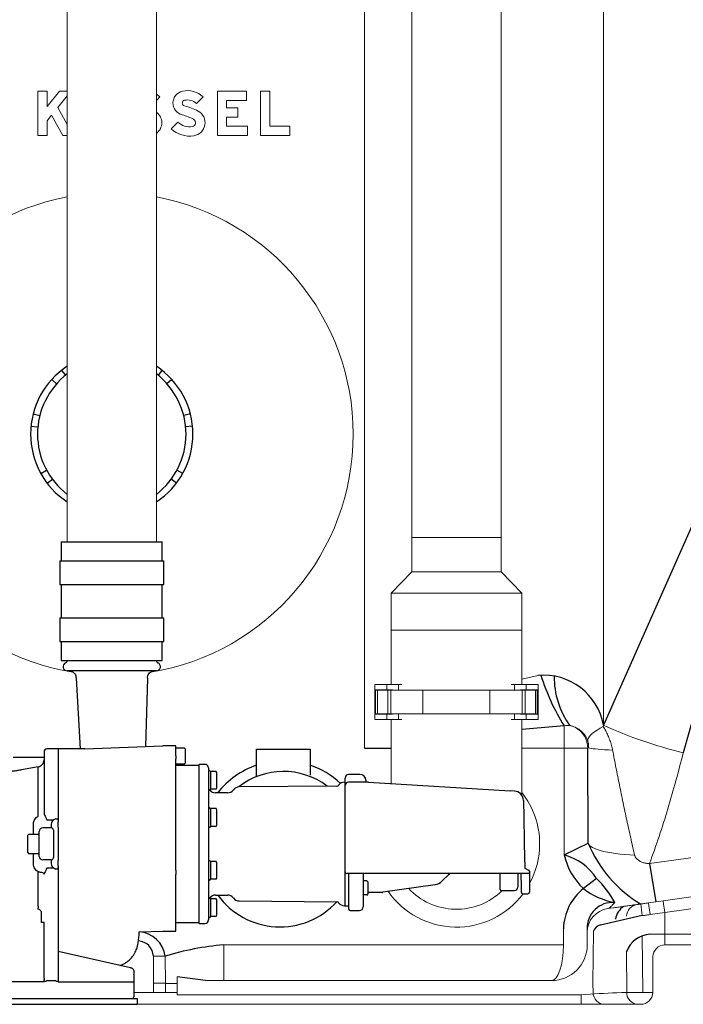
# Model space of a CAD drawing. Units: millimetres. Extents: x 74726 to 77998, y -7498 to -3375.
# Drawn here: x 75818 to 76376, y -6110 to -5281 of the extents above; entities that cross this region are included whole.
import ezdxf

# ---------------------------------------------------------------- set-up
doc = ezdxf.new("R2010")
doc.units = ezdxf.units.MM
doc.header["$LTSCALE"] = 10

# ---------------------------------------------------------------- blocks, each defined once
blk = doc.blocks.new('93002.31_DS - va')
at = {"color": 7, "linetype": 'Continuous', "lineweight": 15}
for p, q in [((857.5, 97.63), (857.5, -720.75)), ((932.5, -720.75), (932.5, 97.63)), ((1308.77, 5.04), (1308.77, -875.11)), ((1147.5, -25.04), (1147.5, -717.04)), ((1222.5, -717.04), (1222.5, -25.04)), ((1107.54, -220.71), (1107.54, -894.52)), ((1107.54, -220.71), (1107.54, -855.04)), ((832.7, -341.38), (832.7, -378.69)), ((840.54, -341.38), (832.7, -341.38)), ((851.08, -341.38), (840.54, -354.4)), ((840.54, -354.4), (840.54, -341.38)), ((849.52, -355.18), (857.5, -345.32)), ((857.5, -341.38), (851.08, -341.38)), ((932.5, -349.23), (935.5, -346.23)), ((966.33, -351.78), (971.88, -346.23)), ((983.82, -341.38), (983.82, -378.69)), ((1008.45, -341.38), (983.82, -341.38)), ((1008.45, -349.22), (1008.45, -341.38)), ((1028.03, -341.38), (1020.2, -341.38)), ((1020.2, -341.38), (1020.2, -378.69)), ((1028.03, -370.86), (1028.03, -341.38)), ((857.5, -369.58), (849.52, -355.18)), ((991.65, -355.37), (991.65, -349.22)), ((991.65, -349.22), (1008.45, -349.22)), ((1000.98, -355.37), (991.65, -355.37)), ((1000.98, -363.21), (1000.98, -355.37)), ((840.54, -366.26), (844.32, -361.59)), ((844.32, -361.59), (853.81, -378.69)), ((991.65, -363.21), (1000.98, -363.21)), ((991.65, -370.86), (991.65, -363.21)), ((840.54, -378.69), (840.54, -366.26)), ((950.61, -367.5), (945.07, -373.04)), ((1009.19, -370.86), (991.65, -370.86)), ((1009.19, -378.69), (1009.19, -370.86)), ((1044.7, -370.86), (1028.03, -370.86)), ((1044.7, -378.69), (1044.7, -370.86)), ((832.7, -378.69), (840.54, -378.69)), ((853.81, -378.69), (857.5, -378.69)), ((983.82, -378.69), (1009.19, -378.69)), ((1020.2, -378.69), (1044.7, -378.69)), ((1147.5, -717.04), (1147.5, -746.04)), ((1147.5, -717.04), (1222.5, -717.04)), ((1147.5, -717.04), (1185, -717.04)), ((1185, -717.04), (1222.5, -717.04)), ((1222.5, -746.04), (1222.5, -717.04)), ((1147.5, -746.04), (1130, -764.04)), ((1147.5, -746.04), (1185, -746.04)), ((1185, -746.04), (1222.5, -746.04)), ((1240, -764.04), (1222.5, -746.04)), ((1130, -764.04), (1130, -795.04)), ((1130, -764.04), (1185, -764.04)), ((1185, -764.04), (1240, -764.04)), ((1240, -795.04), (1240, -764.04)), ((1130, -795.04), (1130, -840.89)), ((1130, -795.04), (1185, -795.04)), ((1240, -795.04), (1130, -795.04)), ((1185, -795.04), (1240, -795.04)), ((1240, -840.89), (1240, -795.04)), ((1240, -836.42), (1253.61, -833.12)), ((1116.35, -840.89), (1116.35, -845.29)), ((1116.35, -840.89), (1126.35, -840.89)), ((1126.35, -845.29), (1116.35, -845.29)), ((1116.35, -845.29), (1116.35, -865.79)), ((1122.95, -845.54), (1122.95, -845.29)), ((1126.35, -840.89), (1126.35, -845.29)), ((1136.1, -840.89), (1126.35, -840.89)), ((1126.35, -845.29), (1131.1, -845.29)), ((1131.1, -845.54), (1131.1, -845.29)), ((1136.1, -840.89), (1139.04, -840.89)), ((1136.1, -840.89), (1136.1, -845.54)), ((1230.96, -840.89), (1233.9, -840.89)), ((1243.65, -840.89), (1233.9, -840.89)), ((1233.9, -840.89), (1233.9, -845.54)), ((1238.9, -845.54), (1238.9, -845.29)), ((1238.9, -845.29), (1243.65, -845.29)), ((1243.65, -840.89), (1243.65, -845.29)), ((1253.65, -840.89), (1243.65, -840.89)), ((1243.65, -845.29), (1253.65, -845.29)), ((1247.05, -845.54), (1247.05, -845.29)), ((1253.65, -840.89), (1253.65, -845.29)), ((1253.65, -865.79), (1253.65, -845.29)), ((1117, -845.54), (1117, -865.54)), ((1117, -845.54), (1118.46, -845.54)), ((1118.46, -845.54), (1118.46, -865.54)), ((1118.46, -845.54), (1127.15, -845.54)), ((1127.15, -845.54), (1127.15, -865.54)), ((1127.15, -845.54), (1129.84, -845.54)), ((1129.84, -845.54), (1129.84, -865.54)), ((1129.84, -845.54), (1156.8, -845.54)), ((1156.8, -845.54), (1156.8, -865.54)), ((1156.8, -845.54), (1213.2, -845.54)), ((1213.2, -845.54), (1213.2, -865.54)), ((1213.2, -845.54), (1240.16, -845.54)), ((1240.16, -845.54), (1240.16, -865.54)), ((1240.16, -845.54), (1242.85, -845.54)), ((1242.85, -845.54), (1242.85, -865.54)), ((1242.85, -845.54), (1251.54, -845.54)), ((1251.54, -845.54), (1251.54, -865.54)), ((1251.54, -845.54), (1253, -845.54)), ((1253, -845.54), (1253, -865.54)), ((1116.35, -865.79), (1116.35, -870.19)), ((1126.35, -865.79), (1116.35, -865.79)), ((1116.35, -870.19), (1126.35, -870.19)), ((1117, -865.54), (1118.46, -865.54)), ((1118.46, -865.54), (1127.15, -865.54)), ((1122.95, -865.79), (1122.95, -865.54)), ((1126.35, -865.79), (1126.35, -870.19)), ((1126.35, -865.79), (1131.1, -865.79)), ((1136.1, -870.19), (1126.35, -870.19)), ((1127.15, -865.54), (1129.84, -865.54)), ((1129.84, -865.54), (1156.8, -865.54)), ((1130, -870.19), (1130, -924.16)), ((1131.1, -865.79), (1131.1, -865.54)), ((1136.1, -865.54), (1136.1, -870.19)), ((1136.1, -870.19), (1139.05, -870.19)), ((1156.8, -865.54), (1213.2, -865.54)), ((1213.2, -865.54), (1240.16, -865.54)), ((1230.95, -870.19), (1233.9, -870.19)), ((1233.9, -865.54), (1233.9, -870.19)), ((1243.65, -870.19), (1233.9, -870.19)), ((1238.9, -865.79), (1238.9, -865.54)), ((1238.9, -865.79), (1243.65, -865.79)), ((1240, -934.03), (1240, -870.19)), ((1240.16, -865.54), (1242.85, -865.54)), ((1242.85, -865.54), (1251.54, -865.54)), ((1243.65, -865.79), (1243.65, -870.19)), ((1243.65, -865.79), (1253.65, -865.79)), ((1253.65, -870.19), (1243.65, -870.19)), ((1247.05, -865.79), (1247.05, -865.54)), ((1251.54, -865.54), (1253, -865.54)), ((1253.65, -865.79), (1253.65, -870.19)), ((1275.52, -875.63), (1275.52, -894.52)), ((1308.56, -876.17), (1308.77, -875.11)), ((1295.51, -894.52), (1275.52, -894.52)), ((1275.52, -984.18), (1275.52, -894.52)), ((1296.22, -893.81), (1295.51, -894.52)), ((1347.46, -991.64), (1426.17, -980.32)), ((1345.96, -991.55), (1347.46, -991.64)), ((1358.91, -1022.95), (1423.48, -1013.87)), ((1336, -1026.17), (1336.79, -1026.06)), ((1346.58, -1024.68), (1358.91, -1022.95)), ((1424.87, -1023.69), (1360.3, -1032.76)), ((1360.3, -1032.76), (1347.97, -1034.5)), ((1360.3, -1032.76), (1360.3, -1051.12)), ((1275, -1060.04), (1275, -1046.37)), ((1295, -1046.37), (1295, -1060.04)), ((1341.38, -1052.23), (1341.71, -1100.22)), ((1360.3, -1051.12), (1347.97, -1051.12)), ((1360.3, -1051.12), (1484.02, -1050.56)), ((1360.3, -1051.12), (1360.3, -1060.04)), ((989.17, -1060.04), (989.17, -1090.04)), ((989.17, -1060.04), (1275, -1060.04)), ((1479.35, -1060.04), (1360.3, -1060.04)), ((1327.93, -1065.84), (1328.23, -1100.12)), ((930.09, -1100.12), (930.15, -1092.4)), ((930.15, -1092.4), (930.17, -1092.4)), ((940.15, -1092.56), (940.09, -1100.12)), ((940.15, -1092.56), (940.15, -1092.56)), ((950.15, -1092.56), (940.15, -1092.56)), ((950.15, -1092.56), (950.09, -1100.12)), ((950.1, -1087.01), (950.15, -1092.56)), ((1265, -1090.04), (989.17, -1090.04)), ((1299.91, -1100.12), (1299.85, -1092.56)), ((949.97, -1102.11), (1290.03, -1102.11)), ((1290.03, -1110.04), (1290.03, -1102.11)), ((686.5, -1110.04), (916.5, -1110.04)), ((930.09, -1110.04), (916.5, -1110.04)), ((1290.03, -1110.04), (949.97, -1110.04)), ((1337.41, -1110.04), (1309.91, -1110.04)), ((1338.22, -1110.04), (1337.41, -1110.04))]:
    blk.add_line(p, q, dxfattribs=at)
for p, q in [((852.74, -576.39), (856.08, -580.48)), ((937.26, -576.39), (933.92, -580.48)), ((844.47, -584.09), (848.56, -587.71)), ((945.53, -584.09), (941.44, -587.71)), ((1431.51, -597.6), (1308.77, -875.11)), ((828.84, -613.08), (834.46, -614.5)), ((961.16, -613.08), (955.54, -614.5)), ((1457.67, -606.15), (1375.85, -898.27)), ((827.02, -623.44), (832.83, -624)), ((962.98, -623.44), (957.17, -624)), ((835.26, -663.13), (840.2, -660.47)), ((954.74, -663.13), (949.8, -660.47)), ((840.59, -671.31), (845.01, -668.06)), ((949.41, -671.31), (944.99, -668.06)), ((852.5, -720.75), (937.5, -720.75)), ((851.25, -736.75), (938.75, -736.75)), ((851.25, -756.75), (938.75, -756.75)), ((851.25, -784.75), (938.75, -784.75)), ((851.25, -804.75), (938.75, -804.75)), ((932.5, -829.37), (857.5, -829.37)), ((864.99, -835.45), (868.52, -895.04)), ((925.01, -835.45), (923.4, -892.97)), ((1275.52, -875.63), (1240, -878.84)), ((1107.54, -894.52), (1130, -894.52)), ((1295.91, -974.29), (1295.51, -894.52)), ((1275.52, -984.18), (1295.91, -974.29)), ((1347.46, -991.64), (1352.74, -1023.81)), ((1302.77, -1004.02), (1291.82, -1012.66)), ((1306.11, -1043.23), (1341.33, -1035.04)), ((940.15, -1092.4), (930.16, -1092.31)), ((973.92, -1090.04), (950.1, -1087.01))]:
    blk.add_line(p, q)
at = {"lineweight": -2}
for p, q in [((852.5, -720.75), (852.5, -736.75)), ((937.5, -736.75), (937.5, -720.75)), ((851.25, -736.75), (851.25, -756.75)), ((938.75, -756.75), (938.75, -736.75)), ((852.5, -756.75), (852.5, -784.75)), ((937.5, -784.75), (937.5, -756.75)), ((851.25, -784.75), (851.25, -804.75)), ((938.75, -804.75), (938.75, -784.75)), ((852.5, -804.75), (852.5, -820.75)), ((937.5, -820.75), (937.5, -804.75)), ((852.5, -820.75), (937.5, -820.75)), ((850, -895.04), (840.5, -895.04)), ((871.74, -895.04), (850, -895.04)), ((872.46, -895.05), (938, -892.38)), ((948.9, -892.38), (938, -892.38)), ((956.1, -894.54), (948.9, -894.54)), ((948.9, -900.87), (948.9, -894.91)), ((956.9, -895.34), (956.1, -894.54)), ((818, -902.04), (838, -902.04)), ((956.9, -906.74), (956.9, -895.34)), ((1016.72, -918.46), (1016.9, -895.24)), ((1016.9, -895.24), (1061.9, -895.24)), ((1061.9, -895.24), (1061.9, -917.26)), ((833.12, -910.04), (819.12, -912.76)), ((833.12, -951.64), (833.12, -910.04)), ((948.9, -907.54), (956.1, -907.54)), ((968.4, -909.04), (948.9, -909.04)), ((956.1, -907.54), (956.9, -906.74)), ((973.4, -908.04), (968.4, -908.04)), ((968.4, -1042.04), (968.4, -908.04)), ((976.4, -911.04), (976.4, -912.45)), ((976.5, -912.45), (976.4, -912.45)), ((976.4, -912.45), (976.4, -918.96)), ((976.4, -918.96), (976.4, -944.19)), ((978.1, -914.05), (976.5, -912.45)), ((978.1, -913.95), (978.1, -914.05)), ((982.82, -913.95), (978.1, -913.95)), ((978.1, -914.05), (978.1, -917.59)), ((978.1, -917.59), (978.1, -917.7)), ((978.1, -917.7), (978.1, -917.92)), ((978.1, -917.92), (978.1, -924.99)), ((983.4, -914.95), (982.82, -913.95)), ((983.4, -915.82), (983.4, -914.95)), ((983.4, -921.45), (983.4, -915.82)), ((1091.3, -925.96), (1091.3, -919.54)), ((1103.84, -916.54), (1094.3, -916.54)), ((978.1, -924.99), (978.1, -925.21)), ((978.1, -925.21), (978.1, -925.31)), ((978.1, -925.31), (978.1, -928.85)), ((982.82, -928.96), (983.4, -927.95)), ((983.4, -927.08), (983.4, -921.45)), ((983.4, -927.95), (983.4, -927.08)), ((1084.31, -926.3), (1002.18, -927.01)), ((1091.3, -923.04), (1090.73, -923.04)), ((1091.3, -1027.04), (1091.3, -925.96)), ((1110.89, -922.96), (1094.3, -922.96)), ((1110.89, -922.96), (1230.25, -930.44)), ((976.4, -930.45), (976.5, -930.45)), ((976.5, -930.45), (978.1, -928.85)), ((978.1, -928.85), (978.1, -928.96)), ((982.82, -928.96), (978.1, -928.96)), ((992.47, -932.04), (982.4, -932.04)), ((1233.77, -930.59), (1230.25, -930.44)), ((976.5, -943.84), (976.4, -943.84)), ((976.4, -944.19), (976.4, -957.19)), ((978.1, -945.44), (976.5, -943.84)), ((838, -949.58), (838.04, -949.85)), ((978.1, -945.34), (978.1, -945.44)), ((982.82, -945.34), (978.1, -945.34)), ((978.1, -945.44), (978.1, -948.98)), ((978.1, -948.98), (978.1, -949.09)), ((978.1, -949.09), (978.1, -949.3)), ((978.1, -949.3), (978.1, -956.38)), ((983.4, -946.34), (982.82, -945.34)), ((983.4, -947.21), (983.4, -946.34)), ((983.4, -952.84), (983.4, -947.21)), ((983.4, -958.47), (983.4, -952.84)), ((829.12, -967.04), (829.12, -958.02)), ((840.5, -954.76), (846.14, -954.76)), ((844, -958.45), (844, -961.6)), ((848, -953.92), (850, -953.92)), ((850, -955.07), (850, -956.23)), ((850, -960.99), (850, -962.12)), ((976.4, -957.19), (976.4, -992.88)), ((976.5, -961.84), (978.1, -960.24)), ((978.1, -956.38), (978.1, -956.59)), ((978.1, -956.59), (978.1, -956.7)), ((978.1, -956.7), (978.1, -960.24)), ((978.1, -960.24), (978.1, -960.35)), ((982.82, -960.35), (978.1, -960.35)), ((982.82, -960.35), (983.4, -959.34)), ((983.4, -959.34), (983.4, -958.47)), ((825, -967.04), (824, -968.04)), ((824, -968.04), (824, -982.04)), ((834, -967.04), (825, -967.04)), ((834, -965.83), (834, -964.5)), ((834, -975.04), (834, -968.8)), ((844, -961.6), (837, -961.6)), ((846, -963.53), (846, -964.87)), ((850, -967.5), (850, -975.04)), ((976.4, -961.84), (976.5, -961.84)), ((834, -983.04), (834, -975.04)), ((850, -975.04), (850, -982.57)), ((1242.06, -974.9), (1242.42, -995.57)), ((824, -982.04), (825, -983.04)), ((825, -983.04), (834, -983.04)), ((829.12, -992.05), (829.12, -983.04)), ((834, -985.58), (834, -984.24)), ((846, -985.21), (846, -986.54)), ((844, -988.48), (837, -988.48)), ((844, -988.48), (844, -991.62)), ((850, -987.96), (850, -989.09)), ((850, -993.85), (850, -995.01)), ((976.5, -988.23), (976.4, -988.23)), ((976.4, -992.88), (976.4, -1005.88)), ((978.1, -989.83), (976.5, -988.23)), ((978.1, -989.73), (978.1, -989.84)), ((982.82, -989.73), (978.1, -989.73)), ((978.1, -989.84), (978.1, -993.37)), ((978.1, -993.37), (978.1, -993.48)), ((978.1, -993.48), (978.1, -993.7)), ((978.1, -993.7), (978.1, -1000.77)), ((983.4, -990.73), (982.82, -989.73)), ((983.4, -991.6), (983.4, -990.73)), ((983.4, -997.23), (983.4, -991.6)), ((838.04, -1000.22), (838, -1000.5)), ((846.14, -995.31), (840.5, -995.31)), ((850, -996.15), (848, -996.15)), ((948.9, -1005.68), (948.9, -1000.68)), ((978.1, -1000.77), (978.1, -1000.99)), ((978.1, -1000.99), (978.1, -1001.09)), ((978.1, -1001.09), (978.1, -1004.63)), ((983.4, -1002.86), (983.4, -997.23)), ((983.4, -1003.73), (983.4, -1002.86)), ((1091.3, -998.54), (1091.3, -998.04)), ((1096.3, -1000.04), (1092.8, -1000.04)), ((1094.5, -1002.18), (1094.5, -1000.04)), ((1094.5, -1003.66), (1094.5, -1002.18)), ((1109.55, -1000.04), (1096.3, -1000.04)), ((1106.5, -1000.05), (1106.5, -1001.19)), ((1106.5, -1001.19), (1106.5, -1003.66)), ((1112.91, -1000.04), (1109.55, -1000.04)), ((1235.41, -1000.04), (1112.91, -1000.04)), ((1178.47, -1000.71), (1172.77, -1006.41)), ((1172.77, -1006.42), (1178.47, -1000.72)), ((1178.47, -1000.72), (1179.09, -1000.04)), ((1179.08, -1000.04), (1178.47, -1000.71)), ((1178.47, -1000.71), (1178.47, -1000.72)), ((1221.7, -1011.37), (1221.7, -1000.04)), ((1245, -1000.04), (1235.41, -1000.04)), ((1236.7, -1000.04), (1236.7, -1011.37)), ((1240.48, -1000.04), (1240.4, -1000.04)), ((1242.42, -995.57), (1245.5, -997.04)), ((1246.5, -998.04), (1246.5, -998.54)), ((1246.5, -998.54), (1246.5, -1001.19)), ((1246.5, -1001.19), (1246.5, -1015.54)), ((976.4, -1005.88), (976.4, -1031.11)), ((976.4, -1006.23), (976.5, -1006.23)), ((976.5, -1006.23), (978.1, -1004.63)), ((978.1, -1004.63), (978.1, -1004.74)), ((982.82, -1004.74), (978.1, -1004.74)), ((982.82, -1004.74), (983.4, -1003.73)), ((1094.5, -1011.98), (1094.5, -1003.66)), ((1106.5, -1003.66), (1106.5, -1011.98)), ((1109.7, -1006.21), (1106.5, -1006.21)), ((1110.5, -1007.01), (1109.7, -1006.21)), ((1110.5, -1007.01), (1110.5, -1016.96)), ((1123.12, -1015.43), (1167.09, -1009.25)), ((1167.09, -1009.24), (1167.09, -1009.25)), ((982.4, -1018.04), (992.47, -1018.04)), ((1094.5, -1022.48), (1094.5, -1011.98)), ((1106.5, -1011.98), (1106.5, -1020.48)), ((1109.7, -1017.76), (1106.5, -1017.76)), ((1109.7, -1017.76), (1110.5, -1017.76)), ((1109.7, -1017.76), (1110.5, -1017.76)), ((1122.2, -1016.04), (1110.5, -1016.04)), ((1110.5, -1017.76), (1110.5, -1016.96)), ((1110.5, -1017.76), (1110.5, -1016.96)), ((1221.7, -1013.33), (1221.7, -1011.37)), ((1221.7, -1013.37), (1221.7, -1013.33)), ((1222.7, -1014.37), (1233.03, -1014.37)), ((1233.03, -1014.37), (1233.7, -1014.32)), ((1240.78, -1017.04), (1245, -1017.04)), ((976.5, -1019.62), (976.4, -1019.62)), ((978.1, -1021.22), (976.5, -1019.62)), ((978.1, -1021.12), (978.1, -1021.22)), ((982.82, -1021.12), (978.1, -1021.12)), ((978.1, -1021.22), (978.1, -1024.76)), ((978.1, -1024.76), (978.1, -1024.87)), ((978.1, -1024.87), (978.1, -1025.09)), ((978.1, -1025.09), (978.1, -1032.16)), ((983.4, -1022.12), (982.82, -1021.12)), ((983.4, -1022.99), (983.4, -1022.12)), ((983.4, -1028.62), (983.4, -1022.99)), ((1002.18, -1023.06), (1084.31, -1023.78)), ((1090.73, -1027.04), (1094.5, -1027.04)), ((1094.5, -1022.87), (1094.5, -1022.48)), ((1094.5, -1030.04), (1094.5, -1022.87)), ((1106.5, -1020.48), (1106.5, -1021.13)), ((1106.5, -1021.13), (1106.5, -1028.04)), ((836, -1041.1), (836, -1033.26)), ((976.4, -1031.11), (976.4, -1037.62)), ((978.1, -1032.16), (978.1, -1032.38)), ((978.1, -1032.38), (978.1, -1032.48)), ((978.1, -1032.48), (978.1, -1036.02)), ((978.1, -1036.02), (978.1, -1036.13)), ((982.82, -1036.13), (983.4, -1035.12)), ((983.4, -1034.25), (983.4, -1028.62)), ((983.4, -1035.12), (983.4, -1034.25)), ((1095.5, -1031.04), (1103.5, -1031.04)), ((838, -1041.1), (836, -1041.1)), ((838, -1088.05), (838, -1041.1)), ((948.9, -1041.04), (968.4, -1041.04)), ((968.4, -1042.04), (973.4, -1042.04)), ((976.4, -1037.62), (976.5, -1037.62)), ((976.4, -1037.62), (976.4, -1039.04)), ((976.5, -1037.62), (978.1, -1036.02)), ((982.82, -1036.13), (978.1, -1036.13)), ((918.13, -1049.04), (938, -1048.54)), ((938, -1048.54), (948.9, -1048.54)), ((850, -1055.04), (850.01, -1065.5)), ((850.01, -1065.5), (850, -1088.05)), ((910.82, -1079.42), (850.01, -1065.5)), ((913.5, -1082.17), (913.5, -1085.3)), ((913.5, -1085.3), (913.5, -1084.7)), ((913.5, -1085.3), (913.5, -1101.67)), ((838, -1091.04), (766.5, -1091.04)), ((838, -1088.05), (838, -1089.04)), ((838, -1091.04), (838, -1089.04)), ((840.83, -1089.87), (847.17, -1089.87)), ((850, -1088.05), (850, -1089.04)), ((850, -1089.04), (850, -1091.04)), ((850, -1091.04), (870, -1091.04)), ((870, -1091.04), (876, -1091.04)), ((876, -1091.04), (887, -1091.04)), ((887, -1091.04), (893, -1091.04)), ((893, -1091.04), (913.5, -1091.04)), ((913.5, -1101.67), (913.5, -1103.66)), ((686.5, -1105.04), (916.5, -1105.04)), ((686.5, -1110.04), (916.5, -1110.04)), ((916.5, -1105.04), (916.5, -1110.04))]:
    blk.add_line(p, q, dxfattribs=at)
at = {"color": 8, "linetype": 'Continuous', "lineweight": 15}
blk.add_line((1275.52, -894.52), (1240, -894.52), dxfattribs=at)
at = {"color": 7, "linetype": 'Continuous', "lineweight": 15, "flags": 128}
for points in [[(935.5, -346.23), (933.72, -344.74), (932.5, -343.91)], [(1295.43, -888.4), (1295.47, -887.33), (1295.88, -886.15), (1296.66, -884.89), (1297.81, -883.56), (1299.31, -882.16), (1301.15, -880.71), (1303.32, -879.21), (1305.8, -877.7), (1308.56, -876.17)], [(1296.22, -893.81), (1296.54, -894.08), (1297.27, -894.35), (1298.41, -894.61), (1299.94, -894.86), (1301.85, -895.1), (1304.13, -895.33), (1306.75, -895.55), (1309.68, -895.75), (1312.91, -895.94), (1316.4, -896.1)], [(1295.91, -974.29), (1296.22, -975.26), (1296.92, -976.22), (1298.01, -977.17), (1299.48, -978.09), (1301.32, -978.98), (1303.5, -979.83), (1306.02, -980.62), (1308.85, -981.37), (1311.96, -982.04), (1315.33, -982.65), (1318.92, -983.19), (1322.7, -983.65), (1326.65, -984.02), (1330.73, -984.31), (1334.89, -984.51)], [(1346.58, -1024.68), (1346.61, -1024.87), (1346.69, -1025.42), (1346.82, -1026.33), (1346.99, -1027.55), (1347.2, -1029.04), (1347.44, -1030.73), (1347.7, -1032.58), (1347.97, -1034.5)], [(1358.91, -1022.95), (1358.94, -1023.14), (1359.02, -1023.69), (1359.15, -1024.6), (1359.32, -1025.82), (1359.53, -1027.3), (1359.77, -1029), (1360.03, -1030.84), (1360.3, -1032.76)], [(1317.16, -1028.82), (1316.8, -1028.87), (1312.22, -1029.51)], [(1299.85, -1092.56), (1299.85, -1092.28), (1300.23, -1048.41)], [(930.17, -1092.4), (930, -1072.4), (929.98, -1069.51)], [(939.95, -1069.51), (940.15, -1092.4), (940.15, -1092.56)]]:
    blk.add_lwpolyline(points, dxfattribs=at)
at = {"lineweight": -2, "flags": 128}
for points in [[(1108.84, -921.49), (1108.84, -921.55), (1108.84, -921.96), (1108.85, -922.78), (1108.85, -922.96)], [(1241.42, -938.45), (1241.42, -938.45), (1241.43, -938.62), (1241.43, -939.15), (1241.45, -940.02), (1241.47, -941.22), (1241.5, -942.75), (1241.53, -944.59), (1241.57, -946.72), (1241.61, -949.12), (1241.65, -951.78), (1241.71, -954.65), (1241.76, -957.72), (1241.82, -960.95), (1241.87, -964.32), (1241.93, -967.79), (1242, -971.33), (1242.06, -974.9)], [(1239.52, -1001.53), (1239.51, -1000.53), (1239.5, -1000.04)], [(1239.78, -1016.05), (1239.77, -1015.86), (1239.76, -1015.29), (1239.75, -1014.35), (1239.72, -1013.04), (1239.69, -1011.37), (1239.66, -1009.37), (1239.62, -1007.05), (1239.57, -1004.43), (1239.52, -1001.53)]]:
    blk.add_lwpolyline(points, dxfattribs=at)
at = {"color": 7, "linetype": 'Continuous', "lineweight": 15}
for centre, radius, start, end in [((956.77, -351.41), 10.26, 101.95485, 255.78188), ((958.63, -360.22), 19.27, 46.56935, 101.95485), ((956.77, -351.41), 2.43, 101.95485, 255.78188), ((943.71, -402.95), 50.75, 61.92751, 75.78188), ((958.63, -360.22), 11.43, 47.64563, 101.95485), ((925.98, -367.97), 11.1, 305.94503, 54.05497), ((943.71, -402.95), 42.91, 61.92751, 75.78188), ((962.36, -367.97), 11.1, 278.52685, 61.92751), ((960.63, -356.44), 14.93, 227.80454, 278.52685), ((962.36, -367.97), 3.26, 278.52685, 61.92751), ((960.63, -356.44), 22.76, 226.83863, 278.52685), ((895, -630.04), 203.11, 100.63949, 260.75436), ((895, -630.04), 203.11, 0, 79.36051), ((895, -630.04), 203.11, 279.21377, 0), ((1275.5, -894.54), 20.01, 0.04634, 62.13077), ((1461.47, -541.59), 366.81, 245.39928, 256.50103), ((1185, -975.04), 70, 0, 38.21321), ((1185, -975.04), 70, 331.46606, 0), ((1185, -975.04), 70, 214.6379, 323.1301), ((1185, -975.04), 55, 222.79403, 314.34134), ((1338.19, -1035.96), 10, 98.00769, 179.5137), ((1848.08, -961.72), 512.03, 187.16699, 188.27539), ((1315, -1049.31), 20, 98, 180), ((1265, -1060.04), 30, 270, 0), ((1360.35, -1070.04), 10, 90, 179.5), ((934.96, -1355.77), 286.3, 89.00174, 90.99826), ((931.79, -2910.29), 1810.26, 89.421, 90.579), ((930.09, -1099.95), 20, 353.80838, 359.5), ((1339.33, -1684.99), 584.97, 88.94664, 94.8348), ((1309.91, -1100.04), 10, 180.5, 270), ((1338.22, -1100.04), 10, 180.49003, 269.99039), ((1340.09, -1100.04), 10, 270, 359.5)]:
    blk.add_arc(centre, radius, start, end, dxfattribs=at)
for centre, radius, start, end in [((895, -630.04), 68.3, 123.30438, 236.69562), ((896.58, -630.09), 64.04, 127.60608, 232.39392), ((895, -630.04), 68.3, 303.30438, 56.69562), ((893.42, -630.09), 64.04, 307.60608, 52.39392), ((1258.1, -884.45), 51.52, 10.44178, 95.00774), ((1431.38, -778.62), 183.59, 197.22041, 211.89791), ((1338.64, -834.12), 71.48, 179.68949, 215.34317), ((849.17, -958.97), 5.18, 103.016, 175.98976), ((1394.97, -933.79), 107.02, 202.23593, 239.08985), ((1262.55, -1030.63), 48.23, 33.4899, 74.40166), ((1331.71, -970.92), 57.73, 193.27252, 226.2976), ((849.18, -991.08), 5.21, 186.01126, 256.92321), ((1250.83, -1059.25), 75.82, 27.35097, 46.76059), ((1319.47, -1047.5), 44.48, 128.42934, 178.54613), ((1329.33, -963.82), 61.58, 232.4719, 259.27355), ((1316.48, -1045.77), 21.49, 86.30063, 181.60658), ((1336.04, -1041.87), 17.68, 126.35105, 168.36418), ((1309.04, -1052.49), 9.71, 107.54921, 155.12973), ((916.32, -1072.83), 23.86, 7.99917, 85.65963), ((1349.15, -1073.73), 22.64, 92.9812, 159.60099), ((916.6, -1069.99), 13.38, 2.0471, 86.27831), ((1008.44, -1292.7), 233.45, 94.73406, 107.05893)]:
    blk.add_arc(centre, radius, start, end)
at = {"lineweight": -2}
for centre, radius, start, end in [((857.5, -825.87), 3.5, 111.32369, 270), ((855.5, -820.75), 2, 291.32369, 0), ((934.5, -820.75), 2, 180, 248.67631), ((932.5, -825.87), 3.5, 270, 68.67631), ((840.5, -897.54), 2.5, 90.01881, 180), ((973.4, -911.04), 3, 0, 90), ((1039.4, -975.04), 70, 108.74934, 142.09996), ((1039.4, -975.04), 70, 46.7351, 71.25066), ((1039.4, -975.04), 61, 52.9274, 128.09518), ((1094.3, -919.54), 3, 90, 180), ((1103.84, -921.54), 5, 0.5, 90.00905), ((1002.24, -933.01), 6, 90.5, 144.46004), ((1084.29, -924.3), 2, 270.5, 323.65546), ((1090.73, -929.04), 6, 90, 143.65546), ((1094.3, -925.96), 3, 90, 180), ((982.4, -926.04), 6, 214.92073, 270), ((992.47, -926.04), 6, 270, 324.46004), ((1233.42, -938.59), 8, 1, 87.51757), ((836.95, -964.55), 2.95, 89.01901, 178.98424), ((844.03, -963.56), 1.97, 1.01561, 90.98111), ((836.95, -985.53), 2.95, 181.01583, 270.98077), ((844.03, -986.51), 1.97, 269.01933, 358.98417), ((1090.34, -997.86), 0.962, 354.89734, 2.81512), ((1092.3, -998.04), 1, 174.88547, 180), ((1092.8, -998.54), 1.5, 180, 270), ((1245, -998.54), 1.5, 270, 0), ((1245.5, -998.04), 1, 0, 90), ((1165.7, -999.34), 10, 278, 315), ((1165.7, -999.34), 10, 278, 315), ((982.4, -1024.04), 6, 90, 145.07927), ((1036.56, -980.32), 64.56, 215.74951, 317.68808), ((992.47, -1024.04), 6, 35.53996, 90), ((1222.7, -1013.37), 1, 180, 270), ((1233.73, -1011.34), 2.97, 269.48238, 359.47366), ((1240.78, -1016.04), 1, 181, 270), ((1245, -1015.54), 1.5, 270, 0), ((1002.24, -1017.06), 6, 215.53996, 269.5), ((1084.29, -1025.78), 2, 36.34454, 89.5), ((1090.73, -1021.04), 6, 216.34454, 270), ((1095.5, -1030.04), 1, 180, 270), ((1103.5, -1028.04), 3, 270, 0), ((973.4, -1039.04), 3, 270, 0), ((911.5, -1103.66), 2, 316.49058, 359.99379)]:
    blk.add_arc(centre, radius, start, end, dxfattribs=at)
at = {"color": 7, "linetype": 'Continuous', "lineweight": 15}
blk.add_ellipse((1265, -1060.04), major_axis=(0, 30), ratio=0.333333, start_param=3.141593, end_param=4.712389, dxfattribs=at)
at = {"lineweight": -2}
for points, knots in [([(860.57, -829.59), (861.21, -829.83), (862.49, -830.32), (863.94, -831.8), (864.85, -833.57), (864.94, -834.84), (864.99, -835.45)], [0, 0, 0, 0, 0.256583, 0.518149, 0.769886, 1, 1, 1, 1]), ([(925.01, -835.45), (925.06, -834.84), (925.15, -833.57), (926.06, -831.8), (927.51, -830.32), (928.79, -829.83), (929.43, -829.59)], [0, 0, 0, 0, 0.230111, 0.48185, 0.743416, 1, 1, 1, 1]), ([(850, -895.04), (850, -895.13), (850, -895.32), (850, -896.87), (850, -899.31), (850, -902.71), (850, -907.01), (850, -912.15), (850, -918.07), (850, -924.7), (850, -931.96), (850, -939.75), (850, -947.97), (850, -953.71), (850, -956.58)], [0, 0, 0, 0, 0.0833335, 0.1666668, 0.2500002, 0.3333333, 0.4166668, 0.5000001, 0.5833334, 0.6666667, 0.75, 0.8333334, 0.9166667, 1, 1, 1, 1]), ([(850, -895.04), (850, -895.13), (850, -895.31), (850, -896.78), (850, -899.1), (850, -902.33), (850, -906.42), (850, -911.32), (850, -916.96), (850, -923.3), (850, -930.24), (850, -937.71), (850, -945.61), (850, -951.15), (850, -953.92)], [0, 0, 0, 0, 0.083333, 0.166667, 0.25, 0.333333, 0.416667, 0.5, 0.583333, 0.666667, 0.75, 0.833333, 0.916667, 1, 1, 1, 1]), ([(872.46, -895.05), (872.26, -895.04), (872, -895.03), (871.79, -895.04), (871.74, -895.04)], [0, 0, 0, 0, 0.754448, 1, 1, 1, 1]), ([(948.9, -894.91), (948.9, -894.57), (948.9, -893.91), (948.9, -893.13), (948.9, -892.57), (948.9, -892.44), (948.9, -892.38)], [0, 0, 0, 0, 0.249998, 0.499999, 0.749996, 1, 1, 1, 1]), ([(811.96, -902.04), (812.89, -902.04), (814.73, -902.04), (816.91, -902.04), (818, -902.04)], [0, 0, 0, 0, 0.5, 1, 1, 1, 1]), ([(838, -897.54), (838, -897.54), (838, -897.54), (838, -897.79), (838, -898.95), (838, -900.92), (838, -903.72), (838, -907.35), (838, -911.76), (838, -916.87), (838, -922.61), (838, -928.86), (838, -935.49), (838, -942.38), (838, -947.2), (838, -949.58)], [0, 0, 0, 0, 0.000001, 0.079816, 0.161148, 0.243893, 0.328702, 0.414111, 0.5, 0.585884, 0.671294, 0.756108, 0.838847, 0.920178, 1, 1, 1, 1]), ([(948.9, -900.87), (948.9, -901.16), (948.9, -901.75), (948.9, -902.47), (948.9, -903.03), (948.9, -903.22), (948.9, -903.31)], [0, 0, 0, 0, 0.25, 0.499999, 0.750003, 1, 1, 1, 1]), ([(948.9, -996.99), (948.9, -994.55), (948.9, -989.67), (948.9, -982.13), (948.9, -974.54), (948.9, -966.94), (948.9, -959.43), (948.9, -952.09), (948.9, -945), (948.9, -938.22), (948.9, -931.84), (948.9, -925.92), (948.9, -920.52), (948.9, -915.71), (948.9, -911.52), (948.9, -908.03), (948.9, -905.2), (948.9, -903.94), (948.9, -903.31)], [0, 0, 0, 0, 0.0625, 0.125, 0.1875, 0.25, 0.3125, 0.375, 0.4375, 0.5, 0.5625, 0.625, 0.6875, 0.75, 0.8125, 0.875, 0.9375, 1, 1, 1, 1]), ([(833.12, -910.04), (833.78, -909.84), (835.12, -909.46), (836.7, -908.1), (837.79, -906.34), (837.93, -904.99), (838, -904.32)], [0, 0, 0, 0, 0.25, 0.5, 0.750001, 1, 1, 1, 1]), ([(968.4, -1041.04), (968.4, -1040.93), (968.4, -1040.71), (968.4, -1038.96), (968.4, -1036.19), (968.4, -1032.36), (968.4, -1027.55), (968.4, -1021.84), (968.4, -1015.33), (968.4, -1008.13), (968.4, -1000.37), (968.4, -992.17), (968.4, -983.68), (968.4, -975.04), (968.4, -966.4), (968.4, -957.91), (968.4, -949.71), (968.4, -941.94), (968.4, -934.74), (968.4, -928.23), (968.4, -922.53), (968.4, -917.72), (968.4, -913.88), (968.4, -911.12), (968.4, -909.36), (968.4, -909.15), (968.4, -909.04)], [0, 0, 0, 0, 0.041667, 0.083333, 0.125, 0.166667, 0.208333, 0.25, 0.291667, 0.333333, 0.375, 0.416667, 0.458333, 0.5, 0.541667, 0.583333, 0.625, 0.666667, 0.708333, 0.75, 0.791667, 0.833333, 0.875, 0.916667, 0.958333, 1, 1, 1, 1]), ([(819.12, -912.76), (818.01, -912.96), (815.84, -913.36), (812.58, -913.77), (809.43, -914.03), (807.58, -914.09), (806.67, -914.12)], [0, 0, 0, 0, 0.246916, 0.484387, 0.745368, 1, 1, 1, 1]), ([(829.12, -958.02), (829.17, -957.38), (829.28, -956.1), (830.12, -954.3), (831.39, -952.73), (832.54, -952), (833.12, -951.64)], [0, 0, 0, 0, 0.247437, 0.492867, 0.746267, 1, 1, 1, 1]), ([(838.04, -949.85), (838.09, -949.96), (838.21, -950.18), (838.72, -951.01), (839.16, -951.98), (839.47, -952.68)], [0, 0, 0, 0, 0.184075, 0.40667, 1, 1, 1, 1]), ([(839.47, -952.68), (839.63, -953.09), (839.85, -953.7), (840.13, -954.39), (840.31, -954.67), (840.41, -954.74), (840.46, -954.76), (840.49, -954.76), (840.5, -954.76)], [0, 0, 0, 0, 0.565706, 0.831368, 0.934557, 0.970476, 0.985737, 1, 1, 1, 1]), ([(850, -955.07), (850, -954.88), (850, -954.5), (850, -954.11), (850, -953.92)], [0, 0, 0, 0, 0.5, 1, 1, 1, 1]), ([(850, -960.99), (850, -960.81), (850, -960.45), (850, -959.42), (850, -958.12), (850, -957.09), (850, -956.58)], [0, 0, 0, 0, 0.2499978, 0.5, 0.7499994, 1, 1, 1, 1]), ([(834, -968.56), (834, -968.25), (834, -967.63), (834, -966.81), (834, -966.16), (834, -965.94), (834, -965.83)], [0, 0, 0, 0, 0.243797, 0.499999, 0.756204, 1, 1, 1, 1]), ([(846, -964.87), (846, -965.01), (846, -965.3), (846, -966.17), (846, -967.27), (846, -968.09), (846, -968.5)], [0, 0, 0, 0, 0.243794, 0.5, 0.756203, 1, 1, 1, 1]), ([(846, -968.5), (846, -970.68), (846, -975.04), (846, -979.4), (846, -981.58)], [0, 0, 0, 0, 0.5, 1, 1, 1, 1]), ([(850, -962.12), (850, -962.33), (850, -962.76), (850, -964.04), (850, -965.66), (850, -966.89), (850, -967.5)], [0, 0, 0, 0, 0.25, 0.5, 0.749999, 1, 1, 1, 1]), ([(834, -984.24), (834, -984.14), (834, -983.92), (834, -983.27), (834, -982.44), (834, -981.82), (834, -981.52)], [0, 0, 0, 0, 0.243796, 0.500001, 0.756203, 1, 1, 1, 1]), ([(846, -981.58), (846, -981.98), (846, -982.81), (846, -983.91), (846, -984.78), (846, -985.07), (846, -985.21)], [0, 0, 0, 0, 0.243797, 0.499999, 0.756206, 1, 1, 1, 1]), ([(850, -982.57), (850, -983.19), (850, -984.42), (850, -986.03), (850, -987.31), (850, -987.74), (850, -987.96)], [0, 0, 0, 0, 0.2500006, 0.4999993, 0.75, 1, 1, 1, 1]), ([(833.12, -998.44), (832.55, -998.08), (831.4, -997.36), (830.13, -995.79), (829.28, -993.99), (829.17, -992.7), (829.12, -992.05)], [0, 0, 0, 0, 0.25169, 0.503882, 0.750537, 1, 1, 1, 1]), ([(850, -993.5), (850, -992.98), (850, -991.95), (850, -990.66), (850, -989.63), (850, -989.27), (850, -989.09)], [0, 0, 0, 0, 0.250002, 0.5, 0.750003, 1, 1, 1, 1]), ([(850, -993.5), (850, -996.37), (850, -1002.11), (850, -1010.32), (850, -1018.12), (850, -1025.37), (850, -1032), (850, -1037.92), (850, -1043.07), (850, -1047.36), (850, -1050.76), (850, -1053.21), (850, -1054.75), (850, -1054.94), (850, -1055.04)], [0, 0, 0, 0, 0.083333, 0.166667, 0.25, 0.333333, 0.416667, 0.5, 0.583333, 0.666667, 0.75, 0.833333, 0.916666, 1, 1, 1, 1]), ([(833.12, -998.44), (833.78, -998.51), (835.12, -998.65), (836.7, -999.14), (837.79, -999.77), (837.93, -1000.25), (838, -1000.5)], [0, 0, 0, 0, 0.25, 0.5, 0.75, 1, 1, 1, 1]), ([(833.12, -1027.29), (833.12, -1025.32), (833.12, -1021.38), (833.12, -1014.37), (833.12, -1006.75), (833.12, -1001.21), (833.12, -998.44)], [0, 0, 0, 0, 0.25, 0.5, 0.75, 1, 1, 1, 1]), ([(839.47, -997.39), (839.16, -998.1), (838.72, -999.07), (838.21, -999.89), (838.09, -1000.12), (838.04, -1000.22)], [0, 0, 0, 0, 0.593459, 0.815928, 1, 1, 1, 1]), ([(840.5, -995.31), (840.49, -995.31), (840.46, -995.31), (840.41, -995.33), (840.31, -995.41), (840.13, -995.69), (839.85, -996.38), (839.63, -996.98), (839.47, -997.39)], [0, 0, 0, 0, 0.014245, 0.029476, 0.065334, 0.16849, 0.434286, 1, 1, 1, 1]), ([(850, -996.15), (850, -995.96), (850, -995.58), (850, -995.2), (850, -995.01)], [0, 0, 0, 0, 0.5, 1, 1, 1, 1]), ([(850, -996.15), (850, -998.92), (850, -1004.46), (850, -1012.36), (850, -1019.84), (850, -1026.78), (850, -1033.11), (850, -1038.76), (850, -1043.66), (850, -1047.74), (850, -1050.98), (850, -1053.3), (850, -1054.76), (850, -1054.95), (850, -1055.04)], [0, 0, 0, 0, 0.083333, 0.166667, 0.25, 0.333333, 0.416667, 0.5, 0.583333, 0.666667, 0.75, 0.833333, 0.916667, 1, 1, 1, 1]), ([(948.9, -996.99), (948.9, -997.31), (948.9, -997.94), (948.9, -998.93), (948.9, -999.87), (948.9, -1000.41), (948.9, -1000.68)], [0, 0, 0, 0, 0.25, 0.500001, 0.750001, 1, 1, 1, 1]), ([(1091.3, -998.04), (1091.3, -998.03), (1091.3, -997.96), (1091.3, -997.89), (1091.3, -997.82)], [0, 0, 0, 0, 0.037016, 1, 1, 1, 1]), ([(948.9, -1009.85), (948.9, -1009.51), (948.9, -1008.81), (948.9, -1007.69), (948.9, -1006.6), (948.9, -1005.98), (948.9, -1005.68)], [0, 0, 0, 0, 0.250001, 0.5, 0.75, 1, 1, 1, 1]), ([(948.9, -1022.88), (948.9, -1020.79), (948.9, -1016.62), (948.9, -1012.11), (948.9, -1009.85)], [0, 0, 0, 0, 0.500001, 1, 1, 1, 1]), ([(1122.2, -1016.04), (1122.26, -1016.03), (1122.43, -1016.03), (1122.69, -1015.93), (1122.96, -1015.72), (1123.07, -1015.52), (1123.12, -1015.43)], [0, 0, 0, 0, 0.145709, 0.433721, 0.721735, 1, 1, 1, 1]), ([(833.12, -1027.29), (833.11, -1027.46), (833.08, -1027.79), (833, -1028.47), (832.88, -1029.19), (832.79, -1029.62), (832.74, -1029.84)], [0, 0, 0, 0, 0.249994, 0.499997, 0.749999, 1, 1, 1, 1]), ([(948.9, -1024.54), (948.9, -1024.55), (948.9, -1024.57), (948.9, -1024.29), (948.9, -1023.74), (948.9, -1023.17), (948.9, -1022.88)], [0, 0, 0, 0, 0.1313743, 0.4209155, 0.7104579, 1, 1, 1, 1]), ([(948.9, -1048.54), (948.9, -1048.46), (948.9, -1048.31), (948.9, -1047.09), (948.9, -1045.16), (948.9, -1042.46), (948.9, -1039.05), (948.9, -1034.95), (948.9, -1030.25), (948.9, -1026.62), (948.9, -1024.54)], [0, 0, 0, 0, 0.125, 0.25, 0.375, 0.5, 0.625, 0.75, 0.875, 1, 1, 1, 1]), ([(836, -1033.26), (835.95, -1032.86), (835.84, -1032.06), (835.1, -1031.03), (834.07, -1030.2), (833.19, -1029.96), (832.74, -1029.84)], [0, 0, 0, 0, 0.250002, 0.50071, 0.750925, 1, 1, 1, 1]), ([(901.7, -1077.33), (901.78, -1077.31), (902.8, -1077.06), (904.55, -1076.26), (906.85, -1075.02), (909.29, -1073.27), (911.58, -1071.07), (913.54, -1068.47), (914.86, -1066.15), (915.72, -1064.18), (916.27, -1062.57), (916.83, -1060.52), (917.2, -1058.58), (917.47, -1056.64), (917.72, -1054.4), (917.94, -1052.05), (918.06, -1050.37), (918.13, -1049.04)], [0, 0, 0, 0, 0.004928, 0.057985, 0.106384, 0.150279, 0.224881, 0.282639, 0.332083, 0.381564, 0.433675, 0.485657, 0.590927, 0.696584, 0.796761, 0.891799, 1, 1, 1, 1]), ([(911.67, -1079.62), (911.61, -1079.6), (911.52, -1079.58), (911.38, -1079.55), (911.27, -1079.53), (911.22, -1079.52), (911.18, -1079.51), (911.15, -1079.5), (911.12, -1079.49), (911.08, -1079.48), (910.99, -1079.46), (910.92, -1079.45), (910.86, -1079.43), (910.82, -1079.42)], [0, 0, 0, 0, 0.541489, 0.667171, 0.692894, 0.714461, 0.724259, 0.732814, 0.740924, 0.749517, 0.770139, 0.868569, 1, 1, 1, 1]), ([(912.68, -1080.2), (912.54, -1080.07), (912.24, -1079.8), (911.86, -1079.68), (911.67, -1079.62)], [0, 0, 0, 0, 0.499999, 1, 1, 1, 1]), ([(912.68, -1080.2), (912.7, -1080.22), (912.74, -1080.25), (912.9, -1080.41), (913.13, -1080.74), (913.42, -1081.34), (913.47, -1081.86), (913.5, -1082.17)], [0, 0, 0, 0, 0.069988, 0.153289, 0.357946, 0.630166, 1, 1, 1, 1]), ([(840.83, -1089.87), (840.42, -1090.2), (839.59, -1090.87), (838.53, -1090.98), (838, -1091.04)], [0, 0, 0, 0, 0.5, 1, 1, 1, 1]), ([(850, -1091.04), (849.47, -1090.98), (848.41, -1090.87), (847.58, -1090.2), (847.17, -1089.87)], [0, 0, 0, 0, 0.5, 1, 1, 1, 1])]:
    blk.add_open_spline(points, degree=3, knots=knots, dxfattribs=at)
at = {"color": 7, "linetype": 'Continuous', "lineweight": 15}
for points, knots in [([(1284.85, -876.85), (1284.14, -876.49), (1283.4, -876.2), (1282.27, -875.85), (1281.89, -875.75), (1281.11, -875.58), (1280.71, -875.52), (1279.53, -875.36), (1278.74, -875.33), (1277.14, -875.38), (1276.33, -875.47), (1275.52, -875.63)], [0, 0, 0, 0, 0.25, 0.25, 0.375, 0.375, 0.5, 0.5, 0.75, 0.75, 1, 1, 1, 1]), ([(1295.43, -888.4), (1295.28, -887.91), (1295.12, -887.46), (1294.78, -886.62), (1294.6, -886.22), (1294.05, -885.1), (1293.66, -884.43), (1292.85, -883.21), (1292.43, -882.66), (1291.57, -881.64), (1291.14, -881.17), (1290.24, -880.3), (1289.78, -879.9), (1288.84, -879.16), (1288.36, -878.81), (1286.9, -877.85), (1285.9, -877.31), (1284.85, -876.85)], [0, 0, 0, 0, 0.0625, 0.0625, 0.125, 0.125, 0.25, 0.25, 0.375, 0.375, 0.5, 0.5, 0.625, 0.625, 0.75, 0.75, 1, 1, 1, 1]), ([(1308.56, -876.17), (1309.24, -877.36), (1310.61, -879.75), (1312.49, -883.66), (1314.17, -887.82), (1315.52, -891.99), (1316.12, -894.81), (1316.4, -896.1)], [0, 0, 0, 0, 0.201586, 0.403133, 0.612503, 0.821811, 1, 1, 1, 1]), ([(1296.22, -893.81), (1296.22, -893.34), (1296.21, -892.86), (1296.15, -892.14), (1296.13, -891.9), (1296.08, -891.41), (1296.05, -891.18), (1295.98, -890.71), (1295.94, -890.48), (1295.85, -890.03), (1295.8, -889.8), (1295.66, -889.16), (1295.55, -888.77), (1295.43, -888.4)], [0, 0, 0, 0, 0.25, 0.25, 0.375, 0.375, 0.5, 0.5, 0.625, 0.625, 0.75, 0.75, 1, 1, 1, 1]), ([(1316.4, -896.1), (1317.33, -901), (1319.2, -910.82), (1322.13, -925.54), (1325.16, -940.3), (1328.3, -955.09), (1331.55, -969.89), (1333.78, -979.64), (1334.89, -984.51)], [0, 0, 0, 0, 0.165253, 0.330578, 0.495832, 0.663867, 0.831981, 1, 1, 1, 1]), ([(1375.85, -898.27), (1373.82, -906.17), (1369.76, -921.98), (1362.96, -945.44), (1355.64, -968.71), (1350.18, -984), (1347.46, -991.64)], [0, 0, 0, 0, 0.249635, 0.499267, 0.749636, 1, 1, 1, 1]), ([(1334.89, -984.51), (1334.92, -984.62), (1335.12, -985.41), (1336.01, -986.9), (1337.88, -988.66), (1340.31, -990.12), (1343.05, -991.19), (1345.01, -991.44), (1345.96, -991.55)], [0, 0, 0, 0, 0.023777, 0.181444, 0.368004, 0.576002, 0.792142, 1, 1, 1, 1]), ([(1318.18, -1024.42), (1317.58, -1025.01), (1316.99, -1025.62), (1315.85, -1026.77), (1315.31, -1027.31), (1314.3, -1028.26), (1313.83, -1028.67), (1313.18, -1029.12), (1312.97, -1029.24), (1312.58, -1029.42), (1312.39, -1029.48), (1312.22, -1029.51)], [0, 0, 0, 0, 0.25, 0.25, 0.5, 0.5, 0.75, 0.75, 0.875, 0.875, 1, 1, 1, 1]), ([(1317.45, -1028.77), (1318.92, -1028.57), (1321.89, -1028.15), (1324.33, -1027.81), (1325.56, -1027.63)], [0, 0, 0, 0, 0.497174, 1, 1, 1, 1]), ([(1325.56, -1027.63), (1326.51, -1027.5), (1328.4, -1027.23), (1330.72, -1026.91), (1332.65, -1026.64), (1334.31, -1026.4), (1335.59, -1026.22), (1335.87, -1026.19), (1336, -1026.17)], [0, 0, 0, 0, 0.151562, 0.304225, 0.451724, 0.600246, 0.798856, 1, 1, 1, 1]), ([(1336.79, -1026.06), (1336.83, -1026.05), (1336.9, -1026.04), (1337.24, -1025.99), (1337.59, -1025.94), (1337.76, -1025.92)], [0, 0, 0, 0, 0.3947874, 0.6926061, 1, 1, 1, 1]), ([(1337.76, -1025.92), (1337.94, -1025.89), (1338.33, -1025.84), (1339.07, -1025.74), (1339.7, -1025.65), (1339.99, -1025.61), (1340.05, -1025.6)], [0, 0, 0, 0, 0.306497, 0.686969, 0.941248, 1, 1, 1, 1]), ([(1340.05, -1025.6), (1340.62, -1025.52), (1341.75, -1025.36), (1343.93, -1025.05), (1345.54, -1024.83), (1346.58, -1024.68)], [0, 0, 0, 0, 0.2607864, 0.5215759, 1, 1, 1, 1]), ([(1347.97, -1034.5), (1347.97, -1034.5), (1346.92, -1034.66), (1345.3, -1034.86), (1343.1, -1035.18), (1341.95, -1035.32), (1341.38, -1035.41), (1341.38, -1035.41)], [0, 0, 0, 0, 0.000009, 0.478236, 0.739029, 0.999991, 1, 1, 1, 1]), ([(1350.35, -1069.95), (1350.32, -1073.84), (1350.27, -1078.84), (1350.18, -1088.9), (1350.13, -1095.07), (1350.09, -1100.12)], [0, 0, 0, 0, 0.3867144, 0.497562, 1, 1, 1, 1]), ([(989.17, -1090.04), (988.17, -1090.04), (987.18, -1090.04), (985.72, -1090.04), (985.23, -1090.04), (984.29, -1090.04), (983.36, -1090.04), (982.46, -1090.04), (981.59, -1090.04), (981.16, -1090.04), (979.91, -1090.04), (979.14, -1090.04), (978.08, -1090.04), (977.74, -1090.04), (977.1, -1090.04), (976.8, -1090.04), (975.96, -1090.04), (975.49, -1090.04), (974.9, -1090.04), (974.73, -1090.04), (974.44, -1090.04), (974.31, -1090.04), (974.02, -1090.04), (973.92, -1090.04), (973.92, -1090.04)], [0, 0, 0, 0, 0.125, 0.125, 0.1875, 0.1875, 0.25, 0.3125, 0.3125, 0.375, 0.375, 0.5, 0.5, 0.5625, 0.5625, 0.625, 0.625, 0.75, 0.75, 0.8125, 0.8125, 0.875, 0.875, 1, 1, 1, 1]), ([(949.97, -1110.04), (948.93, -1110.04), (946.86, -1110.04), (943.84, -1110.04), (941, -1110.04), (938.39, -1110.04), (936.08, -1110.04), (933.75, -1110.04), (931.85, -1110.04), (930.73, -1110.04), (930.19, -1110.04), (930.09, -1110.04), (930.09, -1110.04)], [0, 0, 0, 0, 0.107835, 0.215677, 0.323412, 0.431168, 0.541061, 0.651017, 0.822916, 0.967454, 0.999068, 1, 1, 1, 1]), ([(1309.91, -1110.04), (1309.91, -1110.04), (1309.81, -1110.04), (1309.27, -1110.04), (1308.15, -1110.04), (1306.25, -1110.04), (1303.92, -1110.04), (1301.61, -1110.04), (1299, -1110.04), (1296.16, -1110.04), (1293.14, -1110.04), (1291.07, -1110.04), (1290.03, -1110.04)], [0, 0, 0, 0, 0.000932, 0.032546, 0.177084, 0.348983, 0.45894, 0.568832, 0.676588, 0.784323, 0.892166, 1, 1, 1, 1]), ([(1340.09, -1110.04), (1339.84, -1110.04), (1339.21, -1110.04), (1338.45, -1110.04), (1338.3, -1110.04), (1338.22, -1110.04)], [0, 0, 0, 0, 0.2133774, 0.5574397, 1, 1, 1, 1])]:
    blk.add_open_spline(points, degree=3, knots=knots, dxfattribs=at)
at = {"lineweight": -2}
blk.add_open_spline([(834, -981.52), (834, -979.36), (834, -975.04), (834, -970.72), (834, -968.56)], degree=3, dxfattribs=at)

msp = doc.modelspace()

# ---------------------------------------------------------------- block references
msp.add_blockref('93002.31_DS - va', (75000, -5000))

doc.saveas('drawing.dxf')
